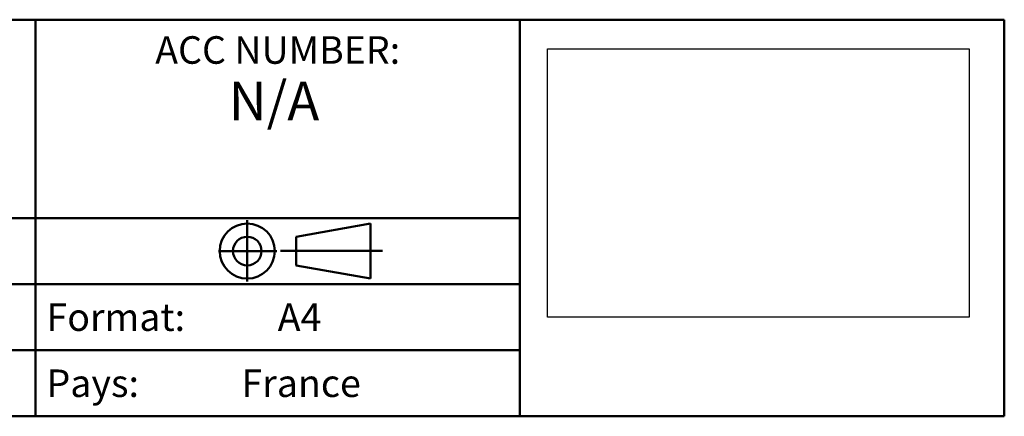
# Model space of a CAD drawing. Units: millimetres. Extents: x 0 to 11880, y 0 to 8400.
# Drawn here: x 7903 to 11480, y 400 to 1840 of the extents above; entities that cross this region are included whole.
import ezdxf

# ---------------------------------------------------------------- set-up
doc = ezdxf.new("R2010")
doc.units = ezdxf.units.MM
doc.header["$LTSCALE"] = 40
doc.layers.add('Title (ISO)', color=7, linetype='Continuous', lineweight=50)
doc.styles.add('Note Text (ISO)', font='tahoma.ttf')
doc.styles.add('Text Style38', font='arial.ttf')
doc.styles.add('Text Style39', font='tahoma.ttf')
doc.styles.add('Text Style9', font='arial.ttf')
picture_1 = doc.add_image_def('image1.bmp', size_in_pixel=(1417, 901))

# ---------------------------------------------------------------- blocks, each defined once
blk = doc.blocks.new('Title Blocks TRICEL')
at = {"layer": 'Title (ISO)'}
for p, q in [((13.169, 59.965), (290.169, 59.965)), ((202.169, 23.965), (202.169, 59.965)), ((246.169, 23.965), (246.169, 59.965)), ((290.169, 23.965), (290.169, 59.965)), ((13.169, 41.965), (246.169, 41.965)), ((221.401, 36.206), (221.401, 41.781)), ((225.85, 40.265), (232.6, 41.465)), ((232.6, 41.465), (232.6, 36.465)), ((225.85, 40.265), (225.85, 37.665)), ((218.793, 38.965), (224.094, 38.965)), ((224.412, 38.994), (233.7, 38.994)), ((225.85, 37.665), (232.6, 36.465)), ((246.169, 35.965), (13.169, 35.965)), ((13.169, 29.965), (246.169, 29.965)), ((13.169, 23.965), (290.169, 23.965))]:
    blk.add_line(p, q, dxfattribs=at)
for radius in [2.5, 1.3]:
    blk.add_circle((221.401, 38.965), radius, dxfattribs=at)
at = {"layer": 'Title (ISO)', "char_height": 2.5, "style": 'Note Text (ISO)'}
for s, insert, attachment_point in [('\\fArial|b0|i0;\\H2.5000;ACC NUMBER:', (224.169, 58.465), 2), ('\\fArial|b0|i0;\\H2.5000;Format:', (203.169, 34.215), 1), ('\\fArial|b0|i0;\\H2.5000;Pays:', (203.169, 28.215), 1)]:
    blk.add_mtext(s, dxfattribs=dict(at, insert=insert, attachment_point=attachment_point))
at = {"layer": 'Title (ISO)'}
for tag, p, height, style in [('<IFS_NUMBER_>_001', (172.05, 50.951), 3.5, 'Text Style9'), ('<ACC_NUMBER>_001', (219.904, 50.906), 3.5, 'Text Style9'), ('DESCRIPTION_001', (97.235, 48.026), 3.5, 'Note Text (ISO)'), ('CREATION_DATE_001', (36.94, 43.673), 2.5, 'Text Style38'), ('<EFFECTIVE_DATE>_001', (58.596, 43.603), 2.5, 'Text Style39'), ('<DRAWING_SCALE>_001', (131.899, 37.506), 2.5, 'Text Style38'), ('<MATERIAL>_001', (32.039, 31.67), 2.5, 'Text Style39'), ('<DRAWING_NO.>_001', (101.403, 31.673), 2.5, 'Text Style38'), ('<DRAWING_REV_NUMBER.>_001', (184.024, 31.705), 2.5, 'Text Style38'), ('Sheet_Size_001', (224.169, 31.715), 2.5, 'Text Style38'), ('<TANK_SPEC_REV>_001', (150.169, 30.965), 2.5, 'Text Style38'), ('<JOB_NUMBER>_001', (44.903, 25.673), 2.5, 'Text Style38'), ('<kg;>_001', (104.936, 24.645), 3.5, 'Note Text (ISO)'), ('<PROJECT_NUMBER>_001', (140.915, 25.603), 2.5, 'Text Style39'), ('<ECO_NUMBER>_001', (173.003, 25.665), 2.5, 'Text Style39'), ('<COUNTRY>_001', (220.882, 25.715), 2.5, 'Text Style38')]:
    blk.add_attdef(tag, p, '', height=height, dxfattribs=dict(at, style=style))
image = blk.add_image(picture_1, insert=(248.676, 32.968), size_in_units=(38.297, 24.351))
image.dxf.flags = 7

msp = doc.modelspace()

# ---------------------------------------------------------------- block references
ref = msp.add_blockref('Title Blocks TRICEL', (-126.8, -558.6), dxfattribs=dict(xscale=40, yscale=40, zscale=40))
ref.add_attrib('Sheet_Size_001', 'A4', (8840, 710), dxfattribs={"layer": 'Title (ISO)', "height": 100, "style": 'Text Style38'})
ref.add_attrib('<COUNTRY>_001', 'France', (8708.5, 470), dxfattribs={"layer": 'Title (ISO)', "height": 100, "style": 'Text Style38'})
ref.add_attrib('<ACC_NUMBER>_001', 'N/A', (8661.9, 1475.2), dxfattribs={"layer": 'Title (ISO)', "height": 140, "style": 'Text Style9'})

doc.saveas('drawing.dxf')
